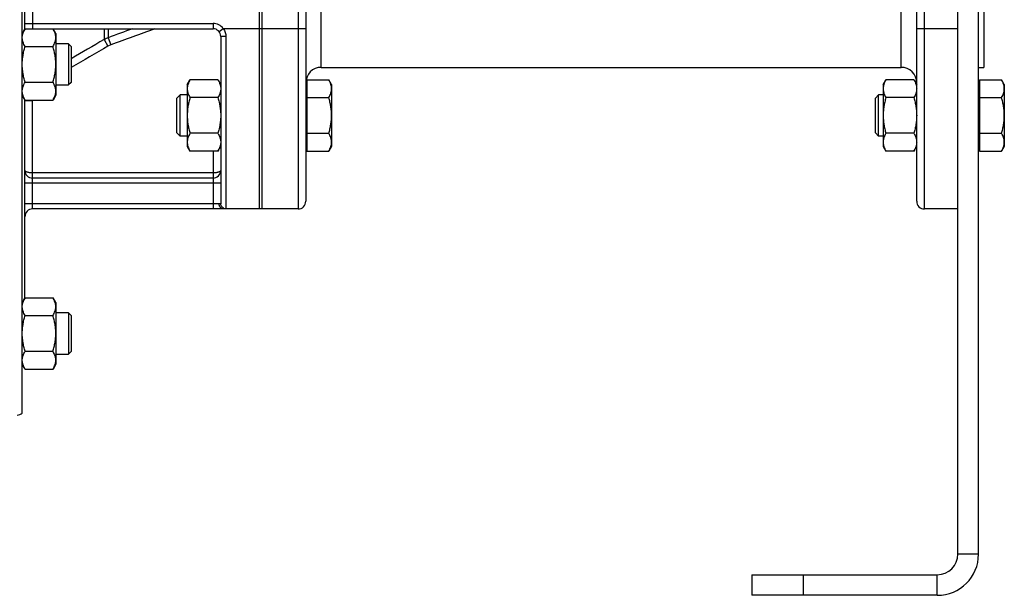
# Model space of a CAD drawing. Units: millimetres. Extents: x -2293 to 1354, y -1210 to 1105.
# Drawn here: x -1852 to -1470, y -300 to -77 of the extents above; entities that cross this region are included whole.
import ezdxf

# ---------------------------------------------------------------- set-up
doc = ezdxf.new("R2010")
doc.units = ezdxf.units.MM
doc.header["$LTSCALE"] = 19.36
doc.layers.get('0').update_dxf_attribs({"linetype": 'CONTINUOUS'})
doc.layers.add('3_ALL_AXES', color=7, linetype='CONTINUOUS')

msp = doc.modelspace()

# ---------------------------------------------------------------- linework, layer by layer
at = {"color": 7, "linetype": 'CONTINUOUS'}
for p, q in [((-1850.72, -229.44), (-1850.72, 189.03)), ((-1758.72, -150.21), (-1758.72, 109.79)), ((-1757.72, 109.79), (-1757.72, -150.21)), ((-1479.72, -284.21), (-1479.72, 109.79)), ((-1740.72, 106.79), (-1740.72, -147.21)), ((-1503.72, -147.21), (-1503.72, 106.79)), ((-1477.72, 54.79), (-1477.72, -95.21)), ((-1849.72, -80.33), (-1849.72, 39.92)), ((-1849.65, -80.21), (-1850.72, -82.06)), ((-1849.65, -80.21), (-1838.79, -80.21)), ((-1846.72, -80.21), (-1776.72, -80.21)), ((-1837.72, -82.06), (-1838.79, -80.21)), ((-1837.72, -82.06), (-1837.72, -106.06)), ((-1773.72, -83.21), (-1773.72, -148.14)), ((-1849.65, -87.14), (-1838.79, -87.14)), ((-1832.72, -86.06), (-1837.72, -86.06)), ((-1831.72, -87.06), (-1832.72, -86.06)), ((-1832.72, -86.06), (-1832.72, -102.06)), ((-1831.72, -87.06), (-1831.72, -101.06)), ((-1479.72, -95.21), (-1477.72, -95.21)), ((-1849.65, -100.99), (-1838.79, -100.99)), ((-1837.72, -102.06), (-1832.72, -102.06)), ((-1831.72, -101.06), (-1832.72, -102.06)), ((-1786.72, -101.9), (-1785.65, -100.04)), ((-1786.72, -101.9), (-1786.72, -125.9)), ((-1774.79, -100.04), (-1785.65, -100.04)), ((-1774.79, -100.04), (-1773.72, -101.9)), ((-1740.32, -102.4), (-1740.72, -102.4)), ((-1740.32, -100.04), (-1731.79, -100.04)), ((-1740.32, -100.04), (-1740.32, -127.75)), ((-1730.72, -101.9), (-1731.79, -100.04)), ((-1730.72, -101.9), (-1730.72, -125.9)), ((-1516.72, -101.9), (-1515.65, -100.04)), ((-1516.72, -101.9), (-1516.72, -125.9)), ((-1504.79, -100.04), (-1515.65, -100.04)), ((-1504.79, -100.04), (-1503.72, -101.9)), ((-1479.32, -102.4), (-1479.72, -102.4)), ((-1479.32, -100.04), (-1470.79, -100.04)), ((-1479.32, -100.04), (-1479.32, -127.75)), ((-1469.72, -101.9), (-1470.79, -100.04)), ((-1469.72, -101.9), (-1469.72, -125.9)), ((-1849.65, -107.92), (-1850.72, -106.06)), ((-1837.72, -106.06), (-1838.79, -107.92)), ((-1790.72, -107.12), (-1789.49, -105.9)), ((-1786.72, -105.9), (-1789.49, -105.9)), ((-1789.49, -121.9), (-1789.49, -105.9)), ((-1519.72, -107.12), (-1518.49, -105.9)), ((-1516.72, -105.9), (-1518.49, -105.9)), ((-1518.49, -121.9), (-1518.49, -105.9)), ((-1849.72, -184.78), (-1849.72, -107.8)), ((-1849.65, -107.92), (-1838.79, -107.92)), ((-1790.72, -120.67), (-1790.72, -107.12)), ((-1774.79, -106.97), (-1785.65, -106.97)), ((-1740.32, -106.97), (-1731.79, -106.97)), ((-1519.72, -120.67), (-1519.72, -107.12)), ((-1504.79, -106.97), (-1515.65, -106.97)), ((-1479.32, -106.97), (-1470.79, -106.97)), ((-1789.49, -121.9), (-1790.72, -120.67)), ((-1786.72, -121.9), (-1789.49, -121.9)), ((-1774.79, -120.83), (-1785.65, -120.83)), ((-1740.32, -120.83), (-1731.79, -120.83)), ((-1519.72, -120.67), (-1518.49, -121.9)), ((-1516.72, -121.9), (-1518.49, -121.9)), ((-1504.79, -120.83), (-1515.65, -120.83)), ((-1479.32, -120.83), (-1470.79, -120.83)), ((-1786.72, -125.9), (-1785.65, -127.75)), ((-1774.79, -127.75), (-1773.72, -125.9)), ((-1740.32, -125.4), (-1740.72, -125.4)), ((-1730.72, -125.9), (-1731.79, -127.75)), ((-1516.72, -125.9), (-1515.65, -127.75)), ((-1504.79, -127.75), (-1503.72, -125.9)), ((-1479.32, -125.4), (-1479.72, -125.4)), ((-1469.72, -125.9), (-1470.79, -127.75)), ((-1774.79, -127.75), (-1785.65, -127.75)), ((-1740.32, -127.75), (-1731.79, -127.75)), ((-1504.79, -127.75), (-1515.65, -127.75)), ((-1479.32, -127.75), (-1470.79, -127.75)), ((-1776.72, -138.21), (-1846.72, -138.21)), ((-1743.72, -150.21), (-1846.72, -150.21)), ((-1487.72, -150.21), (-1500.72, -150.21)), ((-1849.65, -184.66), (-1850.72, -186.51)), ((-1849.65, -184.66), (-1838.79, -184.66)), ((-1837.72, -186.51), (-1838.79, -184.66)), ((-1837.72, -186.51), (-1837.72, -210.51)), ((-1832.72, -190.51), (-1837.72, -190.51)), ((-1831.72, -191.51), (-1832.72, -190.51)), ((-1832.72, -190.51), (-1832.72, -206.51)), ((-1849.65, -191.59), (-1838.79, -191.59)), ((-1831.72, -191.51), (-1831.72, -205.51)), ((-1849.65, -205.44), (-1838.79, -205.44)), ((-1831.72, -205.51), (-1832.72, -206.51)), ((-1837.72, -206.51), (-1832.72, -206.51)), ((-1849.65, -212.37), (-1850.72, -210.51)), ((-1849.65, -212.37), (-1838.79, -212.37)), ((-1837.72, -210.51), (-1838.79, -212.37)), ((-1567.72, -292.21), (-1567.72, -300.21)), ((-1495.72, -300.21), (-1567.72, -300.21))]:
    msp.add_line(p, q, dxfattribs=at)
at = {"color": 3, "linetype": 'CONTINUOUS'}
for p, q in [((-1487.72, -284.21), (-1487.72, 109.79)), ((-1567.72, -292.21), (-1495.72, -292.21))]:
    msp.add_line(p, q, dxfattribs=at)
at = {"color": 9, "linetype": 'CONTINUOUS'}
for p, q in [((-1743.72, 106.79), (-1743.72, -150.21)), ((-1500.72, -150.21), (-1500.72, 106.79)), ((-1734.72, -95.21), (-1734.72, 57.38)), ((-1509.72, -95.21), (-1509.72, 57.38)), ((-1846.72, 39.79), (-1846.72, -80.21)), ((-1849.72, -78.21), (-1776.72, -78.21)), ((-1818.99, -80.21), (-1818.99, -84.44)), ((-1817.41, -80.21), (-1817.41, -83.7)), ((-1776.72, -78.21), (-1776.72, -80.21)), ((-1772.72, -80.21), (-1774.32, -81.41)), ((-1740.72, -80.21), (-1772.72, -80.21)), ((-1487.72, -80.21), (-1503.72, -80.21)), ((-1817.41, -83.7), (-1816.38, -86.5)), ((-1771.72, -83.29), (-1771.72, -150.14)), ((-1818.99, -84.44), (-1817.49, -87.02)), ((-1849.72, -108.08), (-1846.72, -108.08)), ((-1846.72, -150.21), (-1846.72, -108.08)), ((-1776.72, -127.75), (-1776.72, -150.21)), ((-1776.72, -136.21), (-1846.72, -136.21)), ((-1776.72, -140.21), (-1849.72, -140.21)), ((-1774.32, -148.21), (-1849.72, -148.21)), ((-1479.72, -284.21), (-1487.72, -284.21)), ((-1547.72, -292.21), (-1547.72, -300.21)), ((-1495.72, -300.21), (-1495.72, -292.21))]:
    msp.add_line(p, q, dxfattribs=at)
at = {"color": 7, "linetype": 'CONTINUOUS'}
for centre, radius, start, end in [((-1846.72, -83.21), 3, 90, 91.0916), ((-1776.72, -83.21), 3, 0, 90), ((-1734.72, -101.21), 6, 90, 180), ((-1509.72, -101.21), 6, 0, 90), ((-1846.72, -135.21), 3, 180, 270), ((-1776.72, -135.21), 3, 270, 0.0002), ((-1743.72, -147.21), 3, 270, 360), ((-1500.72, -147.21), 3, 180, 270), ((-1846.72, -153.21), 3, 90, 180), ((-1852.72, -227.21), 3, 270, 311.8103), ((-1495.72, -284.21), 16, 270, 360)]:
    msp.add_arc(centre, radius, start, end, dxfattribs=at)
at = {"color": 9, "linetype": 'CONTINUOUS'}
for centre, radius, start, end in [((-1776.72, -83.21), 5, 36.8699, 90), ((-1813.97, -93.1), 10.01, 110.0689, 120.0695), ((-1813.97, -93.06), 6.99, 110.182, 120.2169), ((-1839.68, -108.08), 10.04, 178.4247, 179.0741), ((-1839.69, -108.08), 10.03, 179.0741, 179.9992), ((-1839.65, -108.08), 7.07, 178.6966, 179.9982)]:
    msp.add_arc(centre, radius, start, end, dxfattribs=at)
at = {"color": 3, "linetype": 'CONTINUOUS'}
msp.add_arc((-1495.72, -284.21), 8, 270, 360, dxfattribs=at)
at = {"color": 7, "linetype": 'CONTINUOUS'}
for points, knots in [([(-1850.72, -83.67), (-1850.72, -83.52), (-1850.71, -83.23), (-1850.65, -82.79), (-1850.56, -82.35), (-1850.39, -81.77), (-1850.1, -81.04), (-1849.81, -80.48), (-1849.65, -80.21)], [0, 0, 0, 0, 0.119943, 0.240515, 0.362279, 0.485686, 0.738448, 1, 1, 1, 1]), ([(-1837.72, -83.67), (-1837.72, -83.52), (-1837.73, -83.23), (-1837.79, -82.79), (-1837.88, -82.35), (-1838.05, -81.77), (-1838.34, -81.04), (-1838.63, -80.48), (-1838.79, -80.21)], [0, 0, 0, 0, 0.119943, 0.240515, 0.362279, 0.485686, 0.738448, 1, 1, 1, 1]), ([(-1849.65, -87.14), (-1849.81, -86.86), (-1850.1, -86.3), (-1850.39, -85.58), (-1850.56, -84.99), (-1850.65, -84.55), (-1850.71, -84.11), (-1850.72, -83.82), (-1850.72, -83.67)], [0, 0, 0, 0, 0.261551, 0.514313, 0.63772, 0.759484, 0.880056, 1, 1, 1, 1]), ([(-1838.79, -87.14), (-1838.63, -86.86), (-1838.34, -86.3), (-1838.05, -85.58), (-1837.88, -84.99), (-1837.79, -84.55), (-1837.73, -84.11), (-1837.72, -83.82), (-1837.72, -83.67)], [0, 0, 0, 0, 0.261551, 0.514313, 0.63772, 0.759484, 0.880056, 1, 1, 1, 1]), ([(-1850.72, -94.06), (-1850.72, -93.48), (-1850.67, -92.31), (-1850.45, -90.56), (-1850.11, -88.83), (-1849.81, -87.7), (-1849.65, -87.14)], [0, 0, 0, 0, 0.249983, 0.499976, 0.749982, 1, 1, 1, 1]), ([(-1837.72, -94.06), (-1837.72, -93.48), (-1837.77, -92.31), (-1837.99, -90.56), (-1838.33, -88.83), (-1838.63, -87.7), (-1838.79, -87.14)], [0, 0, 0, 0, 0.249983, 0.499976, 0.749982, 1, 1, 1, 1]), ([(-1849.65, -100.99), (-1849.81, -100.43), (-1850.11, -99.29), (-1850.45, -97.57), (-1850.67, -95.82), (-1850.72, -94.65), (-1850.72, -94.06)], [0, 0, 0, 0, 0.250018, 0.500023, 0.750016, 1, 1, 1, 1]), ([(-1838.79, -100.99), (-1838.63, -100.43), (-1838.33, -99.29), (-1837.99, -97.57), (-1837.77, -95.82), (-1837.72, -94.65), (-1837.72, -94.06)], [0, 0, 0, 0, 0.250018, 0.500023, 0.750016, 1, 1, 1, 1]), ([(-1850.72, -104.46), (-1850.72, -104.31), (-1850.71, -104.02), (-1850.65, -103.58), (-1850.56, -103.14), (-1850.39, -102.55), (-1850.1, -101.83), (-1849.81, -101.27), (-1849.65, -100.99)], [0, 0, 0, 0, 0.119943, 0.240515, 0.362279, 0.485686, 0.738448, 1, 1, 1, 1]), ([(-1837.72, -104.46), (-1837.72, -104.31), (-1837.73, -104.02), (-1837.79, -103.58), (-1837.88, -103.14), (-1838.05, -102.55), (-1838.34, -101.83), (-1838.63, -101.27), (-1838.79, -100.99)], [0, 0, 0, 0, 0.119943, 0.240515, 0.362279, 0.485686, 0.738448, 1, 1, 1, 1]), ([(-1785.65, -100.04), (-1785.81, -100.32), (-1786.1, -100.88), (-1786.39, -101.6), (-1786.56, -102.19), (-1786.65, -102.62), (-1786.71, -103.06), (-1786.72, -103.36), (-1786.72, -103.51)], [0, 0, 0, 0, 0.261551, 0.514313, 0.63772, 0.759484, 0.880056, 1, 1, 1, 1]), ([(-1774.79, -100.04), (-1774.63, -100.32), (-1774.34, -100.88), (-1774.05, -101.6), (-1773.88, -102.19), (-1773.79, -102.62), (-1773.73, -103.06), (-1773.72, -103.36), (-1773.72, -103.51)], [0, 0, 0, 0, 0.261551, 0.514313, 0.63772, 0.759484, 0.880056, 1, 1, 1, 1]), ([(-1730.72, -103.51), (-1730.72, -103.36), (-1730.73, -103.06), (-1730.79, -102.62), (-1730.88, -102.19), (-1731.05, -101.6), (-1731.34, -100.88), (-1731.63, -100.32), (-1731.79, -100.04)], [0, 0, 0, 0, 0.119943, 0.240515, 0.362279, 0.485686, 0.738448, 1, 1, 1, 1]), ([(-1515.65, -100.04), (-1515.81, -100.32), (-1516.1, -100.88), (-1516.39, -101.6), (-1516.56, -102.19), (-1516.65, -102.62), (-1516.71, -103.06), (-1516.72, -103.36), (-1516.72, -103.51)], [0, 0, 0, 0, 0.261551, 0.514313, 0.63772, 0.759484, 0.880056, 1, 1, 1, 1]), ([(-1504.79, -100.04), (-1504.63, -100.32), (-1504.34, -100.88), (-1504.05, -101.6), (-1503.88, -102.19), (-1503.79, -102.62), (-1503.73, -103.06), (-1503.72, -103.36), (-1503.72, -103.51)], [0, 0, 0, 0, 0.261551, 0.514313, 0.63772, 0.759484, 0.880056, 1, 1, 1, 1]), ([(-1469.72, -103.51), (-1469.72, -103.36), (-1469.73, -103.06), (-1469.79, -102.62), (-1469.88, -102.19), (-1470.05, -101.6), (-1470.34, -100.88), (-1470.63, -100.32), (-1470.79, -100.04)], [0, 0, 0, 0, 0.119943, 0.240515, 0.362279, 0.485686, 0.738448, 1, 1, 1, 1]), ([(-1849.65, -107.92), (-1849.81, -107.64), (-1850.1, -107.09), (-1850.39, -106.36), (-1850.56, -105.77), (-1850.65, -105.34), (-1850.71, -104.9), (-1850.72, -104.6), (-1850.72, -104.46)], [0, 0, 0, 0, 0.261551, 0.514313, 0.63772, 0.759484, 0.880056, 1, 1, 1, 1]), ([(-1838.79, -107.92), (-1838.63, -107.64), (-1838.34, -107.09), (-1838.05, -106.36), (-1837.88, -105.77), (-1837.79, -105.34), (-1837.73, -104.9), (-1837.72, -104.6), (-1837.72, -104.46)], [0, 0, 0, 0, 0.261551, 0.514313, 0.63772, 0.759484, 0.880056, 1, 1, 1, 1]), ([(-1786.72, -103.51), (-1786.72, -103.65), (-1786.71, -103.95), (-1786.65, -104.39), (-1786.56, -104.82), (-1786.39, -105.41), (-1786.1, -106.14), (-1785.81, -106.69), (-1785.65, -106.97)], [0, 0, 0, 0, 0.119943, 0.240515, 0.362279, 0.485686, 0.738448, 1, 1, 1, 1]), ([(-1773.72, -103.51), (-1773.72, -103.65), (-1773.73, -103.95), (-1773.79, -104.39), (-1773.88, -104.82), (-1774.05, -105.41), (-1774.34, -106.14), (-1774.63, -106.69), (-1774.79, -106.97)], [0, 0, 0, 0, 0.119943, 0.240515, 0.362279, 0.485686, 0.738448, 1, 1, 1, 1]), ([(-1731.79, -106.97), (-1731.63, -106.69), (-1731.34, -106.14), (-1731.05, -105.41), (-1730.88, -104.82), (-1730.79, -104.39), (-1730.73, -103.95), (-1730.72, -103.65), (-1730.72, -103.51)], [0, 0, 0, 0, 0.261551, 0.514313, 0.63772, 0.759484, 0.880056, 1, 1, 1, 1]), ([(-1516.72, -103.51), (-1516.72, -103.65), (-1516.71, -103.95), (-1516.65, -104.39), (-1516.56, -104.82), (-1516.39, -105.41), (-1516.1, -106.14), (-1515.81, -106.69), (-1515.65, -106.97)], [0, 0, 0, 0, 0.119943, 0.240515, 0.362279, 0.485686, 0.738448, 1, 1, 1, 1]), ([(-1503.72, -103.51), (-1503.72, -103.65), (-1503.73, -103.95), (-1503.79, -104.39), (-1503.88, -104.82), (-1504.05, -105.41), (-1504.34, -106.14), (-1504.63, -106.69), (-1504.79, -106.97)], [0, 0, 0, 0, 0.119943, 0.240515, 0.362279, 0.485686, 0.738448, 1, 1, 1, 1]), ([(-1470.79, -106.97), (-1470.63, -106.69), (-1470.34, -106.14), (-1470.05, -105.41), (-1469.88, -104.82), (-1469.79, -104.39), (-1469.73, -103.95), (-1469.72, -103.65), (-1469.72, -103.51)], [0, 0, 0, 0, 0.261551, 0.514313, 0.63772, 0.759484, 0.880056, 1, 1, 1, 1]), ([(-1785.65, -106.97), (-1785.81, -107.53), (-1786.11, -108.67), (-1786.45, -110.39), (-1786.67, -112.14), (-1786.72, -113.31), (-1786.72, -113.9)], [0, 0, 0, 0, 0.250018, 0.500023, 0.750016, 1, 1, 1, 1]), ([(-1774.79, -106.97), (-1774.63, -107.53), (-1774.33, -108.67), (-1773.99, -110.39), (-1773.77, -112.14), (-1773.72, -113.31), (-1773.72, -113.9)], [0, 0, 0, 0, 0.250018, 0.500023, 0.750016, 1, 1, 1, 1]), ([(-1730.72, -113.9), (-1730.72, -113.31), (-1730.77, -112.14), (-1730.99, -110.39), (-1731.33, -108.67), (-1731.63, -107.53), (-1731.79, -106.97)], [0, 0, 0, 0, 0.249983, 0.499976, 0.749982, 1, 1, 1, 1]), ([(-1515.65, -106.97), (-1515.81, -107.53), (-1516.11, -108.67), (-1516.45, -110.39), (-1516.67, -112.14), (-1516.72, -113.31), (-1516.72, -113.9)], [0, 0, 0, 0, 0.250018, 0.500023, 0.750016, 1, 1, 1, 1]), ([(-1504.79, -106.97), (-1504.63, -107.53), (-1504.33, -108.67), (-1503.99, -110.39), (-1503.77, -112.14), (-1503.72, -113.31), (-1503.72, -113.9)], [0, 0, 0, 0, 0.250018, 0.500023, 0.750016, 1, 1, 1, 1]), ([(-1469.72, -113.9), (-1469.72, -113.31), (-1469.77, -112.14), (-1469.99, -110.39), (-1470.33, -108.67), (-1470.63, -107.53), (-1470.79, -106.97)], [0, 0, 0, 0, 0.249983, 0.499976, 0.749982, 1, 1, 1, 1]), ([(-1786.72, -113.9), (-1786.72, -114.48), (-1786.67, -115.66), (-1786.45, -117.4), (-1786.11, -119.13), (-1785.81, -120.26), (-1785.65, -120.83)], [0, 0, 0, 0, 0.249983, 0.499976, 0.749982, 1, 1, 1, 1]), ([(-1773.72, -113.9), (-1773.72, -114.48), (-1773.77, -115.66), (-1773.99, -117.4), (-1774.33, -119.13), (-1774.63, -120.26), (-1774.79, -120.83)], [0, 0, 0, 0, 0.249983, 0.499976, 0.749982, 1, 1, 1, 1]), ([(-1731.79, -120.83), (-1731.63, -120.26), (-1731.33, -119.13), (-1730.99, -117.4), (-1730.77, -115.66), (-1730.72, -114.48), (-1730.72, -113.9)], [0, 0, 0, 0, 0.250018, 0.500023, 0.750016, 1, 1, 1, 1]), ([(-1516.72, -113.9), (-1516.72, -114.48), (-1516.67, -115.66), (-1516.45, -117.4), (-1516.11, -119.13), (-1515.81, -120.26), (-1515.65, -120.83)], [0, 0, 0, 0, 0.249983, 0.499976, 0.749982, 1, 1, 1, 1]), ([(-1503.72, -113.9), (-1503.72, -114.48), (-1503.77, -115.66), (-1503.99, -117.4), (-1504.33, -119.13), (-1504.63, -120.26), (-1504.79, -120.83)], [0, 0, 0, 0, 0.249983, 0.499976, 0.749982, 1, 1, 1, 1]), ([(-1470.79, -120.83), (-1470.63, -120.26), (-1470.33, -119.13), (-1469.99, -117.4), (-1469.77, -115.66), (-1469.72, -114.48), (-1469.72, -113.9)], [0, 0, 0, 0, 0.250018, 0.500023, 0.750016, 1, 1, 1, 1]), ([(-1785.65, -120.83), (-1785.81, -121.1), (-1786.1, -121.66), (-1786.39, -122.39), (-1786.56, -122.97), (-1786.65, -123.41), (-1786.71, -123.85), (-1786.72, -124.14), (-1786.72, -124.29)], [0, 0, 0, 0, 0.261551, 0.514313, 0.63772, 0.759484, 0.880056, 1, 1, 1, 1]), ([(-1774.79, -120.83), (-1774.63, -121.1), (-1774.34, -121.66), (-1774.05, -122.39), (-1773.88, -122.97), (-1773.79, -123.41), (-1773.73, -123.85), (-1773.72, -124.14), (-1773.72, -124.29)], [0, 0, 0, 0, 0.261551, 0.514313, 0.63772, 0.759484, 0.880056, 1, 1, 1, 1]), ([(-1730.72, -124.29), (-1730.72, -124.14), (-1730.73, -123.85), (-1730.79, -123.41), (-1730.88, -122.97), (-1731.05, -122.39), (-1731.34, -121.66), (-1731.63, -121.1), (-1731.79, -120.83)], [0, 0, 0, 0, 0.119943, 0.240515, 0.362279, 0.485686, 0.738448, 1, 1, 1, 1]), ([(-1515.65, -120.83), (-1515.81, -121.1), (-1516.1, -121.66), (-1516.39, -122.39), (-1516.56, -122.97), (-1516.65, -123.41), (-1516.71, -123.85), (-1516.72, -124.14), (-1516.72, -124.29)], [0, 0, 0, 0, 0.261551, 0.514313, 0.63772, 0.759484, 0.880056, 1, 1, 1, 1]), ([(-1504.79, -120.83), (-1504.63, -121.1), (-1504.34, -121.66), (-1504.05, -122.39), (-1503.88, -122.97), (-1503.79, -123.41), (-1503.73, -123.85), (-1503.72, -124.14), (-1503.72, -124.29)], [0, 0, 0, 0, 0.261551, 0.514313, 0.63772, 0.759484, 0.880056, 1, 1, 1, 1]), ([(-1469.72, -124.29), (-1469.72, -124.14), (-1469.73, -123.85), (-1469.79, -123.41), (-1469.88, -122.97), (-1470.05, -122.39), (-1470.34, -121.66), (-1470.63, -121.1), (-1470.79, -120.83)], [0, 0, 0, 0, 0.119943, 0.240515, 0.362279, 0.485686, 0.738448, 1, 1, 1, 1]), ([(-1786.72, -124.29), (-1786.72, -124.44), (-1786.71, -124.73), (-1786.65, -125.17), (-1786.56, -125.61), (-1786.39, -126.19), (-1786.1, -126.92), (-1785.81, -127.48), (-1785.65, -127.75)], [0, 0, 0, 0, 0.119943, 0.240515, 0.362279, 0.485686, 0.738448, 1, 1, 1, 1]), ([(-1773.72, -124.29), (-1773.72, -124.44), (-1773.73, -124.73), (-1773.79, -125.17), (-1773.88, -125.61), (-1774.05, -126.19), (-1774.34, -126.92), (-1774.63, -127.48), (-1774.79, -127.75)], [0, 0, 0, 0, 0.119943, 0.240515, 0.362279, 0.485686, 0.738448, 1, 1, 1, 1]), ([(-1731.79, -127.75), (-1731.63, -127.48), (-1731.34, -126.92), (-1731.05, -126.19), (-1730.88, -125.61), (-1730.79, -125.17), (-1730.73, -124.73), (-1730.72, -124.44), (-1730.72, -124.29)], [0, 0, 0, 0, 0.261551, 0.514313, 0.63772, 0.759484, 0.880056, 1, 1, 1, 1]), ([(-1516.72, -124.29), (-1516.72, -124.44), (-1516.71, -124.73), (-1516.65, -125.17), (-1516.56, -125.61), (-1516.39, -126.19), (-1516.1, -126.92), (-1515.81, -127.48), (-1515.65, -127.75)], [0, 0, 0, 0, 0.119943, 0.240515, 0.362279, 0.485686, 0.738448, 1, 1, 1, 1]), ([(-1503.72, -124.29), (-1503.72, -124.44), (-1503.73, -124.73), (-1503.79, -125.17), (-1503.88, -125.61), (-1504.05, -126.19), (-1504.34, -126.92), (-1504.63, -127.48), (-1504.79, -127.75)], [0, 0, 0, 0, 0.119943, 0.240515, 0.362279, 0.485686, 0.738448, 1, 1, 1, 1]), ([(-1470.79, -127.75), (-1470.63, -127.48), (-1470.34, -126.92), (-1470.05, -126.19), (-1469.88, -125.61), (-1469.79, -125.17), (-1469.73, -124.73), (-1469.72, -124.44), (-1469.72, -124.29)], [0, 0, 0, 0, 0.261551, 0.514313, 0.63772, 0.759484, 0.880056, 1, 1, 1, 1]), ([(-1850.72, -188.12), (-1850.72, -187.98), (-1850.71, -187.68), (-1850.65, -187.24), (-1850.56, -186.8), (-1850.39, -186.22), (-1850.1, -185.49), (-1849.81, -184.94), (-1849.65, -184.66)], [0, 0, 0, 0, 0.119943, 0.240515, 0.362279, 0.485686, 0.738448, 1, 1, 1, 1]), ([(-1837.72, -188.12), (-1837.72, -187.98), (-1837.73, -187.68), (-1837.79, -187.24), (-1837.88, -186.8), (-1838.05, -186.22), (-1838.34, -185.49), (-1838.63, -184.94), (-1838.79, -184.66)], [0, 0, 0, 0, 0.119943, 0.240515, 0.362279, 0.485686, 0.738448, 1, 1, 1, 1]), ([(-1849.65, -191.59), (-1849.81, -191.31), (-1850.1, -190.75), (-1850.39, -190.03), (-1850.56, -189.44), (-1850.65, -189), (-1850.71, -188.56), (-1850.72, -188.27), (-1850.72, -188.12)], [0, 0, 0, 0, 0.261551, 0.514313, 0.63772, 0.759484, 0.880056, 1, 1, 1, 1]), ([(-1838.79, -191.59), (-1838.63, -191.31), (-1838.34, -190.75), (-1838.05, -190.03), (-1837.88, -189.44), (-1837.79, -189), (-1837.73, -188.56), (-1837.72, -188.27), (-1837.72, -188.12)], [0, 0, 0, 0, 0.261551, 0.514313, 0.63772, 0.759484, 0.880056, 1, 1, 1, 1]), ([(-1850.72, -198.51), (-1850.72, -197.93), (-1850.67, -196.76), (-1850.45, -195.01), (-1850.11, -193.28), (-1849.81, -192.15), (-1849.65, -191.59)], [0, 0, 0, 0, 0.249983, 0.499976, 0.749982, 1, 1, 1, 1]), ([(-1837.72, -198.51), (-1837.72, -197.93), (-1837.77, -196.76), (-1837.99, -195.01), (-1838.33, -193.28), (-1838.63, -192.15), (-1838.79, -191.59)], [0, 0, 0, 0, 0.249983, 0.499976, 0.749982, 1, 1, 1, 1]), ([(-1849.65, -205.44), (-1849.81, -204.88), (-1850.11, -203.75), (-1850.45, -202.02), (-1850.67, -200.27), (-1850.72, -199.1), (-1850.72, -198.51)], [0, 0, 0, 0, 0.250018, 0.500023, 0.750016, 1, 1, 1, 1]), ([(-1838.79, -205.44), (-1838.63, -204.88), (-1838.33, -203.75), (-1837.99, -202.02), (-1837.77, -200.27), (-1837.72, -199.1), (-1837.72, -198.51)], [0, 0, 0, 0, 0.250018, 0.500023, 0.750016, 1, 1, 1, 1]), ([(-1850.72, -208.91), (-1850.72, -208.76), (-1850.71, -208.47), (-1850.65, -208.03), (-1850.56, -207.59), (-1850.39, -207), (-1850.1, -206.28), (-1849.81, -205.72), (-1849.65, -205.44)], [0, 0, 0, 0, 0.119943, 0.240515, 0.362279, 0.485686, 0.738448, 1, 1, 1, 1]), ([(-1837.72, -208.91), (-1837.72, -208.76), (-1837.73, -208.47), (-1837.79, -208.03), (-1837.88, -207.59), (-1838.05, -207), (-1838.34, -206.28), (-1838.63, -205.72), (-1838.79, -205.44)], [0, 0, 0, 0, 0.119943, 0.240515, 0.362279, 0.485686, 0.738448, 1, 1, 1, 1]), ([(-1849.65, -212.37), (-1849.81, -212.09), (-1850.1, -211.54), (-1850.39, -210.81), (-1850.56, -210.23), (-1850.65, -209.79), (-1850.71, -209.35), (-1850.72, -209.05), (-1850.72, -208.91)], [0, 0, 0, 0, 0.261551, 0.514313, 0.63772, 0.759484, 0.880056, 1, 1, 1, 1]), ([(-1838.79, -212.37), (-1838.63, -212.09), (-1838.34, -211.54), (-1838.05, -210.81), (-1837.88, -210.23), (-1837.79, -209.79), (-1837.73, -209.35), (-1837.72, -209.05), (-1837.72, -208.91)], [0, 0, 0, 0, 0.261551, 0.514313, 0.63772, 0.759484, 0.880056, 1, 1, 1, 1])]:
    msp.add_open_spline(points, degree=3, knots=knots, dxfattribs=at)
at = {"color": 9, "linetype": 'CONTINUOUS'}
for points in [[(-1807.88, -80.21), (-1811.06, -81.37), (-1814.23, -82.54), (-1817.41, -83.7)], [(-1799.27, -80.21), (-1804.97, -82.31), (-1810.68, -84.4), (-1816.38, -86.5)], [(-1818.99, -84.44), (-1823.23, -86.91), (-1827.47, -89.38), (-1831.72, -91.85)], [(-1817.49, -87.02), (-1822.23, -89.78), (-1826.97, -92.54), (-1831.72, -95.3)]]:
    msp.add_open_spline(points, degree=3, dxfattribs=at)
for points, knots in [([(-1772.72, -80.21), (-1772.4, -80.65), (-1771.89, -81.64), (-1771.72, -82.75), (-1771.72, -83.29)], [0, 0, 0, 0, 0.500088, 1, 1, 1, 1]), ([(-1771.72, -83.29), (-1771.85, -83.29), (-1772.1, -83.29), (-1772.48, -83.29), (-1772.82, -83.28), (-1773.08, -83.27), (-1773.26, -83.26), (-1773.38, -83.26), (-1773.48, -83.25), (-1773.56, -83.24), (-1773.63, -83.23), (-1773.68, -83.22), (-1773.7, -83.22), (-1773.72, -83.21), (-1773.72, -83.21)], [0, 0, 0, 0, 0.194405, 0.381341, 0.553664, 0.70476, 0.770509, 0.828863, 0.879272, 0.921262, 0.954455, 0.978582, 0.99355, 1, 1, 1, 1]), ([(-1846.72, -136.21), (-1846.92, -136.21), (-1847.31, -136.19), (-1847.88, -136.14), (-1848.4, -136.04), (-1848.85, -135.92), (-1849.21, -135.77), (-1849.46, -135.62), (-1849.6, -135.5), (-1849.67, -135.4), (-1849.71, -135.31), (-1849.72, -135.24), (-1849.72, -135.21)], [0, 0, 0, 0, 0.17998, 0.352776, 0.511985, 0.652522, 0.771017, 0.866206, 0.905561, 0.940173, 0.971046, 1, 1, 1, 1]), ([(-1773.72, -135.21), (-1773.72, -135.24), (-1773.73, -135.31), (-1773.77, -135.4), (-1773.84, -135.5), (-1773.98, -135.62), (-1774.22, -135.77), (-1774.59, -135.92), (-1775.04, -136.04), (-1775.56, -136.14), (-1776.13, -136.19), (-1776.52, -136.21), (-1776.72, -136.21)], [0, 0, 0, 0, 0.028955, 0.059827, 0.09444, 0.133795, 0.228985, 0.347482, 0.488017, 0.647225, 0.820021, 1, 1, 1, 1]), ([(-1773.72, -140.2), (-1773.72, -140.21), (-1773.72, -140.22), (-1773.73, -140.23), (-1773.76, -140.23), (-1773.78, -140.21), (-1773.81, -140.2), (-1773.85, -140.19), (-1773.9, -140.19), (-1773.95, -140.19), (-1774.01, -140.2), (-1774.08, -140.2), (-1774.15, -140.2), (-1774.26, -140.2), (-1774.41, -140.21), (-1774.6, -140.21), (-1774.82, -140.21), (-1775.06, -140.21), (-1775.31, -140.21), (-1775.67, -140.21), (-1776.14, -140.21), (-1776.52, -140.21), (-1776.72, -140.21)], [0, 0, 0, 0, 0.005756, 0.010508, 0.016448, 0.025553, 0.037253, 0.050606, 0.065853, 0.083405, 0.103157, 0.125036, 0.149018, 0.175055, 0.233067, 0.298428, 0.370565, 0.448761, 0.532271, 0.62029, 0.806417, 1, 1, 1, 1]), ([(-1773.72, -148.14), (-1773.72, -148.15), (-1773.73, -148.16), (-1773.74, -148.16), (-1773.77, -148.17), (-1773.81, -148.18), (-1773.88, -148.19), (-1773.96, -148.2), (-1774.11, -148.2), (-1774.23, -148.21), (-1774.32, -148.21)], [0, 0, 0, 0, 0.031124, 0.054108, 0.083667, 0.164127, 0.274015, 0.413306, 0.581396, 1, 1, 1, 1]), ([(-1772.72, -150.21), (-1772.82, -150.21), (-1773.04, -150.18), (-1773.34, -150.06), (-1773.62, -149.87), (-1773.95, -149.53), (-1774.24, -148.97), (-1774.32, -148.46), (-1774.32, -148.21)], [0, 0, 0, 0, 0.111282, 0.224856, 0.342568, 0.465468, 0.725789, 1, 1, 1, 1]), ([(-1771.72, -150.14), (-1771.98, -150.14), (-1772.51, -150.03), (-1773.17, -149.59), (-1773.62, -148.93), (-1773.72, -148.4), (-1773.72, -148.14)], [0, 0, 0, 0, 0.250111, 0.500159, 0.750114, 1, 1, 1, 1]), ([(-1771.72, -150.14), (-1771.72, -150.15), (-1771.74, -150.16), (-1771.76, -150.16), (-1771.8, -150.17), (-1771.87, -150.18), (-1771.98, -150.19), (-1772.13, -150.2), (-1772.37, -150.2), (-1772.58, -150.21), (-1772.72, -150.21)], [0, 0, 0, 0, 0.023094, 0.044264, 0.072802, 0.152629, 0.263024, 0.403694, 0.574009, 1, 1, 1, 1])]:
    msp.add_open_spline(points, degree=3, knots=knots, dxfattribs=at)
at = {"layer": '3_ALL_AXES', "color": 7, "linetype": 'CONTINUOUS'}
for p, q in [((-1734.72, -95.21), (-1509.72, -95.21)), ((-1743.72, -150.21), (-1758.72, -150.21))]:
    msp.add_line(p, q, dxfattribs=at)

doc.saveas('drawing.dxf')
